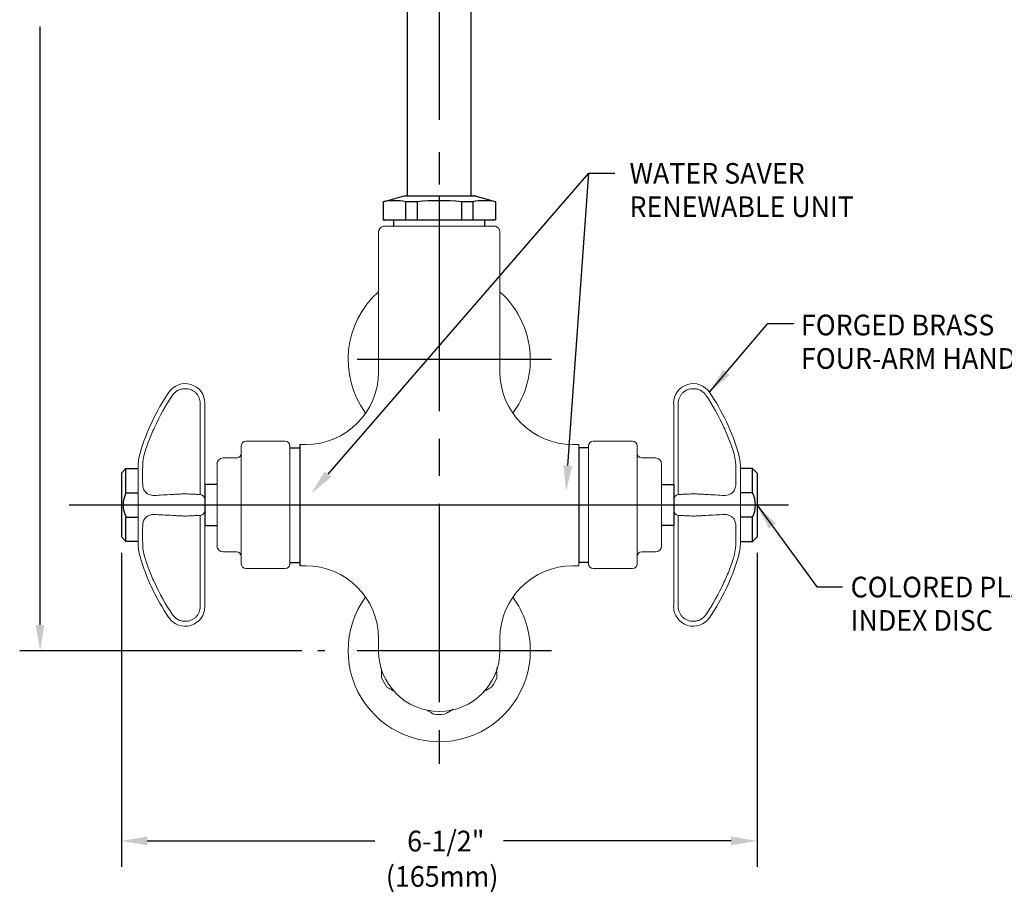
# Model space of a CAD drawing. Extents: x 2 to 207, y 1 to 101.
# Drawn here: x 2 to 12, y 7 to 16 of the extents above; entities that cross this region are included whole.
import ezdxf
from ezdxf.enums import TextEntityAlignment as Align

# ---------------------------------------------------------------- set-up
doc = ezdxf.new("R2010")
doc.units = 0
doc.header["$LTSCALE"] = 2.6666
doc.header["$MEASUREMENT"] = 0
doc.linetypes.add('CENTER2', pattern=[1.125, 0.75, -0.125, 0.125, -0.125])
doc.linetypes.add('SLD-Solid', pattern=[0])
doc.layers.get('0').update_dxf_attribs({"linetype": 'CONTINUOUS'})
for name, color, linetype in [('2', 2, 'CONTINUOUS'), ('CENTER', 1, 'CENTER2'), ('DIM', 7, 'CONTINUOUS')]:
    doc.layers.add(name, color=color, linetype=linetype)
doc.styles.add('ROMAND', font='romand', dxfattribs={"width": 0.95})
doc.styles.get("Standard").update_dxf_attribs({"font": 'simplex', "width": 0.8})
doc.dimstyles.new('DIMASZ', dxfattribs={"dimtxt": 0.08, "dimasz": 0.18, "dimexe": 0.18, "dimexo": 0.0625, "dimgap": 0.09, "dimtad": 0, "dimtih": 1, "dimtoh": 1, "dimdec": 3, "dimzin": 0, "dimdsep": 46, "dimtxsty": 'Standard', "dimcen": 0.09, "dimadec": 0, "dimazin": 0, "dimtfac": 1, "dimtdec": 3, "dimtofl": 0, "dimtmove": 2, "dimatfit": 3, "dimfxl": 0, "dimtolj": 1, "dimtzin": 0, "dimarcsym": 0})

msp = doc.modelspace()

# ---------------------------------------------------------------- linework, layer by layer
for p, q in [((6.039, 13.975), (6.039, 18.648)), ((6.695, 13.975), (6.695, 18.648)), ((5.789, 13.912), (6.007, 13.975)), ((5.789, 13.912), (5.789, 13.725)), ((6.007, 13.975), (6.727, 13.975)), ((6.021, 13.912), (6.021, 13.725)), ((6.139, 13.912), (6.021, 13.912)), ((6.139, 13.912), (6.139, 13.725)), ((6.713, 13.912), (6.595, 13.912)), ((6.595, 13.912), (6.595, 13.725)), ((6.713, 13.912), (6.713, 13.725)), ((6.945, 13.912), (6.727, 13.975)), ((6.945, 13.912), (6.945, 13.725)), ((5.789, 13.725), (6.945, 13.725)), ((5.898, 13.662), (5.898, 13.725)), ((6.836, 13.662), (6.836, 13.725)), ((4.829, 11.378), (4.93, 11.378)), ((4.93, 11.412), (4.93, 10.162)), ((7.805, 11.378), (7.805, 10.196)), ((7.805, 11.378), (7.805, 10.195)), ((7.905, 11.378), (7.805, 11.378)), ((3.141, 11.164), (3.094, 11.117)), ((3.141, 10.914), (3.141, 11.164)), ((3.141, 11.164), (3.266, 11.164)), ((9.593, 11.164), (9.468, 11.164)), ((9.593, 10.914), (9.593, 11.164)), ((9.593, 11.164), (9.64, 11.117)), ((3.094, 11.117), (3.094, 10.461)), ((9.64, 11.117), (9.64, 10.461)), ((3.954, 11), (3.954, 10.578)), ((4.079, 11), (3.954, 11)), ((8.655, 11), (8.781, 11)), ((8.781, 11), (8.781, 10.578)), ((3.141, 10.914), (3.266, 10.914)), ((9.593, 10.914), (9.468, 10.914)), ((3.141, 10.414), (3.141, 10.664)), ((3.141, 10.664), (3.266, 10.664)), ((9.593, 10.664), (9.468, 10.664)), ((9.593, 10.414), (9.593, 10.664)), ((3.954, 10.578), (4.079, 10.578)), ((8.781, 10.578), (8.655, 10.578)), ((3.094, 10.461), (3.141, 10.414)), ((9.64, 10.461), (9.593, 10.414)), ((3.266, 10.414), (3.141, 10.414)), ((9.468, 10.414), (9.593, 10.414)), ((4.826, 10.164), (4.826, 10.164)), ((4.829, 10.195), (4.93, 10.195)), ((7.905, 10.195), (7.805, 10.195)), ((7.908, 10.164), (7.908, 10.164))]:
    msp.add_line(p, q)
at = {"color": 7, "linetype": 'SLD-Solid', "lineweight": 15}
for p, q in [((5.742, 13.601), (5.742, 12.287)), ((5.788, 13.662), (6.367, 13.662)), ((6.367, 13.662), (6.946, 13.662)), ((6.992, 12.287), (6.992, 13.601)), ((5.742, 12.287), (5.742, 12.162)), ((6.992, 12.162), (6.992, 12.287)), ((4.93, 11.412), (4.992, 11.412)), ((7.805, 11.412), (7.742, 11.412)), ((7.805, 10.162), (7.805, 11.412)), ((4.992, 10.162), (4.93, 10.162)), ((7.742, 10.162), (7.805, 10.162)), ((5.742, 9.412), (5.742, 9.287)), ((6.992, 9.287), (6.992, 9.412))]:
    msp.add_line(p, q, dxfattribs=at)
at = {"color": 7, "linetype": 'Continuous', "lineweight": 15}
for p, q in [((3.583, 11.949), (3.583, 11.95)), ((9.151, 11.949), (9.151, 11.95)), ((9.151, 11.949), (9.151, 11.95)), ((3.906, 11.835), (3.906, 11.586)), ((3.954, 11.835), (3.954, 11.836)), ((3.954, 11.586), (3.954, 11.835)), ((8.781, 11.835), (8.781, 11.836)), ((8.781, 11.586), (8.781, 11.835)), ((8.828, 11.835), (8.828, 11.586)), ((3.906, 11.586), (3.906, 10.896)), ((3.954, 10.846), (3.954, 11.586)), ((8.781, 10.846), (8.781, 11.586)), ((8.828, 11.586), (8.828, 10.896)), ((4.329, 11.398), (4.329, 10.18)), ((4.376, 11.445), (4.782, 11.445)), ((4.829, 10.18), (4.829, 11.398)), ((7.905, 10.18), (7.905, 11.398)), ((8.358, 11.445), (7.952, 11.445)), ((8.405, 11.398), (8.405, 10.18)), ((4.141, 11.273), (4.282, 11.273)), ((8.593, 11.273), (8.452, 11.273)), ((3.266, 11.125), (3.266, 11.18)), ((3.313, 11.028), (3.313, 11.155)), ((4.079, 11.211), (4.079, 10.367)), ((8.655, 11.211), (8.655, 10.367)), ((9.421, 11.028), (9.421, 11.155)), ((9.468, 11.125), (9.468, 11.18)), ((3.266, 11.125), (3.266, 10.988)), ((9.468, 11.125), (9.468, 10.988)), ((3.266, 10.59), (3.266, 10.988)), ((9.468, 10.59), (9.468, 10.988)), ((3.954, 10.732), (3.954, 10.846)), ((8.781, 10.732), (8.781, 10.846)), ((3.906, 10.682), (3.906, 9.992)), ((3.954, 9.992), (3.954, 10.732)), ((8.781, 9.992), (8.781, 10.732)), ((8.828, 10.682), (8.828, 9.992)), ((3.266, 10.59), (3.266, 10.453)), ((3.313, 10.423), (3.313, 10.55)), ((9.421, 10.423), (9.421, 10.55)), ((9.468, 10.59), (9.468, 10.453)), ((3.266, 10.399), (3.266, 10.453)), ((9.468, 10.399), (9.468, 10.453)), ((4.282, 10.305), (4.141, 10.305)), ((8.452, 10.305), (8.593, 10.305)), ((4.782, 10.133), (4.376, 10.133)), ((7.952, 10.133), (8.358, 10.133)), ((3.906, 9.992), (3.906, 9.743)), ((3.954, 9.743), (3.954, 9.992)), ((8.781, 9.743), (8.781, 9.992)), ((8.828, 9.992), (8.828, 9.743)), ((3.954, 9.742), (3.954, 9.743)), ((8.781, 9.742), (8.781, 9.743)), ((3.583, 9.628), (3.583, 9.629)), ((9.151, 9.628), (9.151, 9.629))]:
    msp.add_line(p, q, dxfattribs=at)
at = {"color": 2}
for p, q in [((3.094, 10.294), (3.094, 7.061)), ((9.64, 10.294), (9.64, 7.061)), ((3.361, 7.328), (5.705, 7.328)), ((9.373, 7.328), (7.03, 7.328))]:
    msp.add_line(p, q, dxfattribs=at)
for centre, radius, start, end in [((5.905, 13.331), 0.593, 78.7281, 101.2719), ((6.367, 11.651), 2.273, 84.2497, 95.7503), ((6.829, 13.331), 0.593, 78.7281, 101.2719), ((3.381, 10.789), 0.27, 152.531, 207.6244), ((9.353, 10.789), 0.27, 332.3756, 27.469)]:
    msp.add_arc(centre, radius, start, end)
at = {"color": 7, "linetype": 'SLD-Solid', "lineweight": 15}
for centre, radius, start, end in [((5.805, 13.601), 0.0625, 105.0524, 180), ((6.93, 13.601), 0.0625, 0, 74.9476), ((6.367, 12.287), 0.938, 131.8103, 216.0368), ((6.367, 12.287), 0.937, 0, 48.1897), ((6.367, 12.287), 0.938, 323.9632, 0), ((4.992, 12.162), 0.75, 270, 0), ((7.742, 12.162), 0.75, 180, 270), ((4.992, 9.412), 0.75, 0, 90), ((7.742, 9.412), 0.75, 90, 180), ((6.367, 9.287), 0.938, 143.9632, 0), ((6.367, 9.287), 0.938, 0, 36.0368), ((6.367, 9.287), 0.625, 180, 0), ((6.367, 9.287), 0.656, 205.2088, 214.7912), ((6.367, 9.287), 0.656, 325.2088, 334.7912), ((6.367, 9.287), 0.656, 265.2088, 274.7912)]:
    msp.add_arc(centre, radius, start, end, dxfattribs=at)
at = {"color": 7, "linetype": 'Continuous', "lineweight": 15}
for centre, radius, start, end in [((3.751, 11.836), 0.203, 360, 145.8425), ((8.983, 11.836), 0.203, 34.1575, 180), ((5.445, 10.687), 2.25, 145.8425, 163.6503), ((7.289, 10.687), 2.25, 16.3497, 34.1575), ((4.376, 11.398), 0.0469, 90, 180), ((4.782, 11.398), 0.0469, 0, 90), ((7.952, 11.398), 0.0469, 90, 180), ((8.358, 11.398), 0.0469, 0, 90), ((3.766, 11.18), 0.5, 163.6503, 180), ((4.141, 11.211), 0.0625, 90, 180), ((4.282, 11.32), 0.0469, 270, 0), ((8.452, 11.32), 0.0469, 180, 270), ((8.593, 11.211), 0.0625, 0, 90), ((8.968, 11.18), 0.5, 0, 16.3497), ((3.904, 10.846), 0.05, 360, 87), ((8.831, 10.846), 0.05, 93, 180), ((3.904, 10.732), 0.05, 273, 360), ((8.831, 10.732), 0.05, 180, 267), ((3.766, 10.399), 0.5, 180, 196.3497), ((4.141, 10.367), 0.0625, 180, 270), ((8.593, 10.367), 0.0625, 270, 0), ((8.968, 10.399), 0.5, 343.6503, 0), ((5.445, 10.891), 2.25, 196.3497, 214.1575), ((4.282, 10.258), 0.0469, 0, 90), ((8.452, 10.258), 0.0469, 90, 180), ((7.289, 10.891), 2.25, 325.8425, 343.6503), ((4.376, 10.18), 0.0469, 180, 270), ((4.782, 10.18), 0.0469, 270, 0), ((7.952, 10.18), 0.0469, 180, 270), ((8.358, 10.18), 0.0469, 270, 0), ((3.751, 9.742), 0.203, 214.1575, 360), ((8.983, 9.742), 0.203, 180, 325.8425)]:
    msp.add_arc(centre, radius, start, end, dxfattribs=at)
for points, knots in [([(3.622, 11.921), (3.629, 11.931), (3.638, 11.941), (3.652, 11.953), (3.657, 11.957), (3.667, 11.964), (3.678, 11.971), (3.689, 11.976), (3.701, 11.98), (3.707, 11.982), (3.726, 11.986), (3.738, 11.987), (3.751, 11.987)], [0, 0, 0, 0, 0.25, 0.25, 0.375, 0.375, 0.5, 0.625, 0.625, 0.75, 0.75, 1, 1, 1, 1]), ([(3.751, 11.987), (3.761, 11.987), (3.771, 11.987), (3.791, 11.983), (3.801, 11.98), (3.82, 11.973), (3.829, 11.968), (3.846, 11.957), (3.853, 11.951), (3.868, 11.937), (3.874, 11.929), (3.886, 11.912), (3.89, 11.903), (3.898, 11.885), (3.901, 11.875), (3.905, 11.855), (3.906, 11.845), (3.906, 11.835)], [0, 0, 0, 0, 0.125, 0.125, 0.25, 0.25, 0.375, 0.375, 0.5, 0.5, 0.625, 0.625, 0.75, 0.75, 0.875, 0.875, 1, 1, 1, 1]), ([(8.983, 11.987), (8.973, 11.987), (8.963, 11.987), (8.943, 11.983), (8.933, 11.98), (8.915, 11.973), (8.906, 11.968), (8.889, 11.957), (8.881, 11.951), (8.866, 11.937), (8.86, 11.929), (8.849, 11.912), (8.844, 11.903), (8.836, 11.885), (8.833, 11.875), (8.829, 11.855), (8.828, 11.845), (8.828, 11.835)], [0, 0, 0, 0, 0.125, 0.125, 0.25, 0.25, 0.375, 0.375, 0.5, 0.5, 0.625, 0.625, 0.75, 0.75, 0.875, 0.875, 1, 1, 1, 1]), ([(9.112, 11.921), (9.105, 11.931), (9.097, 11.941), (9.082, 11.953), (9.077, 11.957), (9.067, 11.964), (9.056, 11.971), (9.045, 11.976), (9.033, 11.98), (9.027, 11.982), (9.008, 11.986), (8.996, 11.987), (8.983, 11.987)], [0, 0, 0, 0, 0.25, 0.25, 0.375, 0.375, 0.5, 0.625, 0.625, 0.75, 0.75, 1, 1, 1, 1]), ([(3.332, 11.315), (3.338, 11.338), (3.345, 11.36), (3.36, 11.406), (3.368, 11.428), (3.395, 11.496), (3.414, 11.541), (3.435, 11.586)], [0, 0, 0, 0, 0.25, 0.25, 0.5, 0.5, 1, 1, 1, 1]), ([(9.403, 11.315), (9.396, 11.338), (9.389, 11.36), (9.374, 11.406), (9.366, 11.428), (9.34, 11.496), (9.32, 11.541), (9.299, 11.586)], [0, 0, 0, 0, 0.25, 0.25, 0.5, 0.5, 1, 1, 1, 1]), ([(3.313, 11.155), (3.313, 11.168), (3.314, 11.18), (3.314, 11.206), (3.315, 11.219), (3.319, 11.26), (3.324, 11.287), (3.332, 11.315)], [0, 0, 0, 0, 0.25, 0.25, 0.5, 0.5, 1, 1, 1, 1]), ([(9.421, 11.155), (9.421, 11.168), (9.421, 11.18), (9.42, 11.206), (9.419, 11.219), (9.415, 11.26), (9.411, 11.287), (9.403, 11.315)], [0, 0, 0, 0, 0.25, 0.25, 0.5, 0.5, 1, 1, 1, 1]), ([(3.332, 10.936), (3.324, 10.947), (3.319, 10.961), (3.315, 10.984), (3.314, 10.992), (3.314, 11.009), (3.313, 11.018), (3.313, 11.028)], [0, 0, 0, 0, 0.5, 0.5, 0.75, 0.75, 1, 1, 1, 1]), ([(9.403, 10.936), (9.411, 10.947), (9.415, 10.961), (9.419, 10.984), (9.42, 10.992), (9.421, 11.009), (9.421, 11.018), (9.421, 11.028)], [0, 0, 0, 0, 0.5, 0.5, 0.75, 0.75, 1, 1, 1, 1]), ([(3.435, 10.887), (3.414, 10.886), (3.394, 10.89), (3.359, 10.906), (3.344, 10.918), (3.332, 10.936)], [0, 0, 0, 0, 0.5, 0.5, 1, 1, 1, 1]), ([(3.751, 10.904), (3.738, 10.903), (3.726, 10.903), (3.707, 10.902), (3.701, 10.901), (3.689, 10.901), (3.678, 10.9), (3.667, 10.9), (3.657, 10.899), (3.652, 10.899), (3.638, 10.898), (3.629, 10.898), (3.622, 10.897)], [0, 0, 0, 0, 0.25, 0.25, 0.375, 0.375, 0.5, 0.625, 0.625, 0.75, 0.75, 1, 1, 1, 1]), ([(3.906, 10.896), (3.906, 10.896), (3.905, 10.896), (3.901, 10.896), (3.898, 10.896), (3.89, 10.897), (3.886, 10.897), (3.874, 10.898), (3.868, 10.898), (3.853, 10.899), (3.846, 10.899), (3.829, 10.9), (3.82, 10.9), (3.801, 10.901), (3.791, 10.902), (3.771, 10.903), (3.761, 10.903), (3.751, 10.904)], [0, 0, 0, 0, 0.125, 0.125, 0.25, 0.25, 0.375, 0.375, 0.5, 0.5, 0.625, 0.625, 0.75, 0.75, 0.875, 0.875, 1, 1, 1, 1]), ([(8.828, 10.896), (8.828, 10.896), (8.829, 10.896), (8.833, 10.896), (8.836, 10.896), (8.844, 10.897), (8.849, 10.897), (8.86, 10.898), (8.866, 10.898), (8.881, 10.899), (8.889, 10.899), (8.906, 10.9), (8.915, 10.9), (8.933, 10.901), (8.943, 10.902), (8.963, 10.903), (8.973, 10.903), (8.983, 10.904)], [0, 0, 0, 0, 0.125, 0.125, 0.25, 0.25, 0.375, 0.375, 0.5, 0.5, 0.625, 0.625, 0.75, 0.75, 0.875, 0.875, 1, 1, 1, 1]), ([(8.983, 10.904), (8.996, 10.903), (9.008, 10.903), (9.027, 10.902), (9.033, 10.901), (9.045, 10.901), (9.056, 10.9), (9.067, 10.9), (9.077, 10.899), (9.082, 10.899), (9.097, 10.898), (9.105, 10.898), (9.112, 10.897)], [0, 0, 0, 0, 0.25, 0.25, 0.375, 0.375, 0.5, 0.625, 0.625, 0.75, 0.75, 1, 1, 1, 1]), ([(9.299, 10.887), (9.32, 10.886), (9.34, 10.89), (9.375, 10.906), (9.39, 10.918), (9.403, 10.936)], [0, 0, 0, 0, 0.5, 0.5, 1, 1, 1, 1]), ([(3.332, 10.642), (3.338, 10.651), (3.345, 10.659), (3.36, 10.671), (3.368, 10.677), (3.395, 10.688), (3.414, 10.692), (3.435, 10.691)], [0, 0, 0, 0, 0.25, 0.25, 0.5, 0.5, 1, 1, 1, 1]), ([(3.622, 10.681), (3.629, 10.68), (3.638, 10.68), (3.652, 10.679), (3.657, 10.679), (3.667, 10.678), (3.678, 10.678), (3.689, 10.677), (3.701, 10.677), (3.707, 10.676), (3.726, 10.675), (3.738, 10.675), (3.751, 10.674)], [0, 0, 0, 0, 0.25, 0.25, 0.375, 0.375, 0.5, 0.625, 0.625, 0.75, 0.75, 1, 1, 1, 1]), ([(3.751, 10.674), (3.761, 10.675), (3.771, 10.675), (3.791, 10.676), (3.801, 10.677), (3.82, 10.678), (3.829, 10.678), (3.846, 10.679), (3.853, 10.679), (3.868, 10.68), (3.874, 10.68), (3.886, 10.681), (3.89, 10.681), (3.898, 10.682), (3.901, 10.682), (3.905, 10.682), (3.906, 10.682), (3.906, 10.682)], [0, 0, 0, 0, 0.125, 0.125, 0.25, 0.25, 0.375, 0.375, 0.5, 0.5, 0.625, 0.625, 0.75, 0.75, 0.875, 0.875, 1, 1, 1, 1]), ([(8.983, 10.674), (8.973, 10.675), (8.963, 10.675), (8.943, 10.676), (8.933, 10.677), (8.915, 10.678), (8.906, 10.678), (8.889, 10.679), (8.881, 10.679), (8.866, 10.68), (8.86, 10.68), (8.849, 10.681), (8.844, 10.681), (8.836, 10.682), (8.833, 10.682), (8.829, 10.682), (8.828, 10.682), (8.828, 10.682)], [0, 0, 0, 0, 0.125, 0.125, 0.25, 0.25, 0.375, 0.375, 0.5, 0.5, 0.625, 0.625, 0.75, 0.75, 0.875, 0.875, 1, 1, 1, 1]), ([(9.112, 10.681), (9.105, 10.68), (9.097, 10.68), (9.082, 10.679), (9.077, 10.679), (9.067, 10.678), (9.056, 10.678), (9.045, 10.677), (9.033, 10.677), (9.027, 10.676), (9.008, 10.675), (8.996, 10.675), (8.983, 10.674)], [0, 0, 0, 0, 0.25, 0.25, 0.375, 0.375, 0.5, 0.625, 0.625, 0.75, 0.75, 1, 1, 1, 1]), ([(9.403, 10.642), (9.396, 10.651), (9.389, 10.659), (9.374, 10.671), (9.366, 10.677), (9.34, 10.688), (9.32, 10.692), (9.299, 10.691)], [0, 0, 0, 0, 0.25, 0.25, 0.5, 0.5, 1, 1, 1, 1]), ([(3.313, 10.55), (3.313, 10.559), (3.314, 10.569), (3.314, 10.586), (3.315, 10.594), (3.319, 10.617), (3.324, 10.631), (3.332, 10.642)], [0, 0, 0, 0, 0.25, 0.25, 0.5, 0.5, 1, 1, 1, 1]), ([(9.421, 10.55), (9.421, 10.559), (9.421, 10.569), (9.42, 10.586), (9.419, 10.594), (9.415, 10.617), (9.411, 10.631), (9.403, 10.642)], [0, 0, 0, 0, 0.25, 0.25, 0.5, 0.5, 1, 1, 1, 1]), ([(3.332, 10.263), (3.324, 10.291), (3.319, 10.318), (3.315, 10.359), (3.314, 10.372), (3.314, 10.398), (3.313, 10.41), (3.313, 10.423)], [0, 0, 0, 0, 0.5, 0.5, 0.75, 0.75, 1, 1, 1, 1]), ([(9.403, 10.263), (9.411, 10.291), (9.415, 10.318), (9.419, 10.359), (9.42, 10.372), (9.421, 10.398), (9.421, 10.41), (9.421, 10.423)], [0, 0, 0, 0, 0.5, 0.5, 0.75, 0.75, 1, 1, 1, 1]), ([(3.435, 9.992), (3.414, 10.037), (3.394, 10.083), (3.359, 10.173), (3.344, 10.218), (3.332, 10.263)], [0, 0, 0, 0, 0.5, 0.5, 1, 1, 1, 1]), ([(9.299, 9.992), (9.32, 10.037), (9.34, 10.083), (9.375, 10.173), (9.39, 10.218), (9.403, 10.263)], [0, 0, 0, 0, 0.5, 0.5, 1, 1, 1, 1]), ([(3.906, 9.743), (3.906, 9.733), (3.905, 9.723), (3.901, 9.703), (3.898, 9.693), (3.89, 9.675), (3.886, 9.666), (3.874, 9.649), (3.868, 9.641), (3.853, 9.627), (3.846, 9.621), (3.829, 9.61), (3.82, 9.605), (3.801, 9.598), (3.791, 9.595), (3.771, 9.591), (3.761, 9.591), (3.751, 9.591)], [0, 0, 0, 0, 0.125, 0.125, 0.25, 0.25, 0.375, 0.375, 0.5, 0.5, 0.625, 0.625, 0.75, 0.75, 0.875, 0.875, 1, 1, 1, 1]), ([(8.828, 9.743), (8.828, 9.733), (8.829, 9.723), (8.833, 9.703), (8.836, 9.693), (8.844, 9.675), (8.849, 9.666), (8.86, 9.649), (8.866, 9.641), (8.881, 9.627), (8.889, 9.621), (8.906, 9.61), (8.915, 9.605), (8.933, 9.598), (8.943, 9.595), (8.963, 9.591), (8.973, 9.591), (8.983, 9.591)], [0, 0, 0, 0, 0.125, 0.125, 0.25, 0.25, 0.375, 0.375, 0.5, 0.5, 0.625, 0.625, 0.75, 0.75, 0.875, 0.875, 1, 1, 1, 1]), ([(3.751, 9.591), (3.738, 9.591), (3.726, 9.592), (3.707, 9.596), (3.701, 9.598), (3.689, 9.602), (3.678, 9.607), (3.667, 9.614), (3.657, 9.621), (3.652, 9.625), (3.638, 9.637), (3.629, 9.647), (3.622, 9.657)], [0, 0, 0, 0, 0.25, 0.25, 0.375, 0.375, 0.5, 0.625, 0.625, 0.75, 0.75, 1, 1, 1, 1]), ([(8.983, 9.591), (8.996, 9.591), (9.008, 9.592), (9.027, 9.596), (9.033, 9.598), (9.045, 9.602), (9.056, 9.607), (9.067, 9.614), (9.077, 9.621), (9.082, 9.625), (9.097, 9.637), (9.105, 9.647), (9.112, 9.657)], [0, 0, 0, 0, 0.25, 0.25, 0.375, 0.375, 0.5, 0.625, 0.625, 0.75, 0.75, 1, 1, 1, 1])]:
    msp.add_open_spline(points, degree=3, knots=knots, dxfattribs=at)
for points in [[(3.435, 11.586), (3.488, 11.703), (3.55, 11.815), (3.622, 11.921)], [(9.299, 11.586), (9.246, 11.703), (9.184, 11.815), (9.112, 11.921)], [(3.622, 10.897), (3.55, 10.893), (3.488, 10.89), (3.435, 10.887)], [(9.112, 10.897), (9.184, 10.893), (9.246, 10.89), (9.299, 10.887)], [(3.435, 10.691), (3.488, 10.688), (3.55, 10.685), (3.622, 10.681)], [(9.299, 10.691), (9.246, 10.688), (9.184, 10.685), (9.112, 10.681)], [(3.622, 9.657), (3.55, 9.763), (3.488, 9.875), (3.435, 9.992)], [(9.112, 9.657), (9.184, 9.763), (9.246, 9.875), (9.299, 9.992)]]:
    msp.add_open_spline(points, degree=3, dxfattribs=at)
at = {"color": 7, "linetype": 'SLD-Solid', "lineweight": 15}
for points, knots in [([(5.773, 9.099), (5.773, 9.078), (5.773, 9.034), (5.773, 9.016), (5.773, 9.007)], [0, 0, 0, 0, 0.486631, 1, 1, 1, 1]), ([(6.961, 9.007), (6.961, 9.011), (6.961, 9.022), (6.961, 9.055), (6.961, 9.095), (6.961, 9.11)], [0, 0, 0, 0, 0.218239, 0.692863, 1, 1, 1, 1]), ([(5.828, 8.912), (5.836, 8.907), (5.853, 8.898), (5.888, 8.878), (5.913, 8.864), (5.914, 8.863)], [0, 0, 0, 0, 0.47885, 0.967588, 1, 1, 1, 1]), ([(6.819, 8.862), (6.82, 8.862), (6.845, 8.877), (6.88, 8.897), (6.898, 8.907), (6.906, 8.912)], [0, 0, 0, 0, 0.013509, 0.518802, 1, 1, 1, 1]), ([(6.237, 8.676), (6.254, 8.667), (6.29, 8.646), (6.304, 8.637), (6.312, 8.633)], [0, 0, 0, 0, 0.464509, 1, 1, 1, 1]), ([(6.422, 8.633), (6.43, 8.638), (6.447, 8.647), (6.483, 8.668), (6.509, 8.683), (6.511, 8.684)], [0, 0, 0, 0, 0.466794, 0.943227, 1, 1, 1, 1])]:
    msp.add_open_spline(points, degree=3, knots=knots, dxfattribs=at)
at = {"color": 2}
for points in [[(3.361, 7.372), (3.361, 7.283), (3.094, 7.328)], [(9.373, 7.372), (9.373, 7.283), (9.64, 7.328)]]:
    msp.add_solid(points, dxfattribs=at)
at = {"layer": '2'}
for p in [(6.727, 13.975), (5.805, 13.725), (5.805, 13.725), (6.93, 13.725), (6.93, 13.725), (6.93, 13.725), (6.93, 13.725)]:
    msp.add_point(p, dxfattribs=at)
at = {"layer": 'CENTER'}
for p, q in [((6.367, 22.756), (6.367, 8.121)), ((6.367, 13.975), (6.367, 13.662)), ((6.367, 13.802), (6.367, 7.855)), ((7.523, 12.287), (5.211, 12.287)), ((7.523, 12.287), (5.211, 12.287)), ((4.003, 10.787), (2.556, 10.787)), ((9.963, 10.787), (2.759, 10.787)), ((8.731, 10.787), (4.003, 10.787)), ((7.523, 9.287), (5.118, 9.287)), ((7.523, 9.287), (5.253, 9.287))]:
    msp.add_line(p, q, dxfattribs=at)
at = {"layer": 'DIM', "color": 2, "linetype": 'ByBlock'}
for p, q in [((2.257, 9.553), (2.257, 15.717)), ((4.952, 9.287), (2.047, 9.287))]:
    msp.add_line(p, q, dxfattribs=at)
at = {"layer": 'DIM', "color": 2}
for p, q in [((5.222, 11.106), (7.907, 14.206)), ((7.692, 11.195), (7.907, 14.206)), ((7.907, 14.206), (8.174, 14.206)), ((7.907, 14.206), (8.174, 14.206))]:
    msp.add_line(p, q, dxfattribs=at)
for points in [[(7.736, 11.192), (7.647, 11.198), (7.673, 10.929)], [(5.255, 11.076), (5.188, 11.135), (5.047, 10.904)]]:
    msp.add_solid(points, dxfattribs=at)
at = {"layer": 'DIM', "color": 2, "linetype": 'ByBlock'}
msp.add_solid([(2.212, 9.553), (2.301, 9.553), (2.257, 9.287)], dxfattribs=at)

# ---------------------------------------------------------------- texts
at = {"linetype": 'ByBlock', "style": 'ROMAND', "width": 0.95}
msp.add_text('6-1/2"', height=0.2133, dxfattribs=at).set_placement((6.435, 7.326), align=Align.MIDDLE_CENTER)
msp.add_text('(165mm)', height=0.2133, dxfattribs=at).set_placement((6.397, 6.934), align=Align.MIDDLE)
at = {"char_height": 0.2133}
for insert, attachment_point in [((10.257, 13.394), 1), ((10.835, 12.642), 4), ((10.761, 10.68), 1)]:
    msp.add_mtext('\\A1;', dxfattribs=dict(at, insert=insert, attachment_point=attachment_point))
at = {"layer": 'DIM', "style": 'ROMAND', "width": 0.95}
for s, p in [('WATER SAVER', (8.326, 14.206)), ('RENEWABLE UNIT', (8.326, 13.862)), ('FORGED BRASS', (10.092, 12.643)), ('FOUR-ARM HANDLE', (10.092, 12.298)), ('COLORED PLASTIC', (10.603, 9.943)), ('INDEX DISC', (10.603, 9.599))]:
    msp.add_text(s, height=0.213, dxfattribs=at).set_placement(p, align=Align.MIDDLE_LEFT)

# ---------------------------------------------------------------- leaders
for points in [[(9.151, 11.95), (9.75, 12.66), (10.017, 12.66)], [(9.64, 10.787), (10.254, 9.947), (10.521, 9.947)]]:
    msp.add_leader(points, dimstyle='DIMASZ', override={"dimscale": 2.6666, "dimasz": 0.1, "dimexe": 0.1, "dimgap": 0.09, "dimtad": 0, "dimdec": 4, "dimclrd": 2, "dimclre": 2, "dimclrt": 256, "dimtdec": 4, "dimtmove": 0})

doc.saveas('drawing.dxf')
